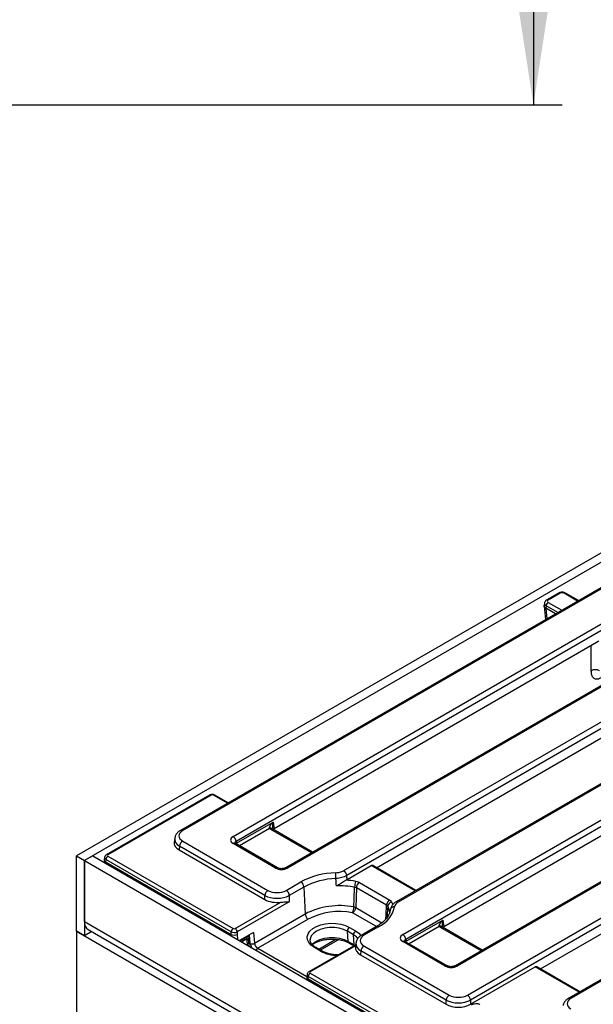
# Model space of a CAD drawing. Units: millimetres. Extents: x 8 to 418, y 1 to 291.
# Drawn here: x 324 to 344, y 132 to 166 of the extents above; entities that cross this region are included whole.
import ezdxf

# ---------------------------------------------------------------- set-up
doc = ezdxf.new("R2010")
doc.units = ezdxf.units.MM
doc.layers.add('FORMAT', color=7, linetype='Continuous')
doc.styles.add('SLDTEXTSTYLE0', font='TXT', dxfattribs={"width": 0.7, "bigfont": 'bigfont'})
doc.styles.add('SLDTEXTSTYLE1', font='TXT', dxfattribs={"width": 0.7})
doc.dimstyles.new('SLDDIMSTYLE0', dxfattribs={"dimtxt": 3.393075, "dimasz": 3.302, "dimexe": 0, "dimexo": 0.0625, "dimgap": 0.848269, "dimtad": 2, "dimdec": 0, "dimlfac": 5, "dimrnd": 1e-09, "dimzin": 12, "dimdsep": 46, "dimtxsty": 'SLDTEXTSTYLE1', "dimsah": 1, "dimcen": 0.09, "dimadec": 0, "dimazin": 3, "dimtfac": 1, "dimtdec": 0, "dimtofl": 0, "dimtmove": 0, "dimatfit": 3, "dimfxl": 0, "dimfrac": 2, "dimtolj": 1, "dimtzin": 12, "dimarcsym": 0})

# ---------------------------------------------------------------- blocks, each defined once
blk = doc.blocks.new('_D_7')
at = {"layer": 'FORMAT'}
for p, q in [((319.421, 243.321), (343.234, 243.321)), ((342.234, 243.321), (342.234, 163.321)), ((319.421, 163.321), (343.234, 163.321))]:
    blk.add_line(p, q, dxfattribs=at)
for points in [[(342.234, 243.321), (341.726, 240.019), (342.742, 240.019)], [(342.234, 163.321), (342.742, 166.623), (341.726, 166.623)]]:
    blk.add_solid(points, dxfattribs=at)
at = {"layer": 'FORMAT', "char_height": 3.7042, "attachment_point": 1, "rotation": 90}
for s, insert, style in [('2 места', (342.398, 193.979), 'SLDTEXTSTYLE0'), ('400', (337.459, 199.52), 'SLDTEXTSTYLE1'), ('%%c', (337.459, 194.593), 'SLDTEXTSTYLE1')]:
    blk.add_mtext(s, dxfattribs=dict(at, insert=insert, style=style))

msp = doc.modelspace()

# ---------------------------------------------------------------- linework, layer by layer
at = {"color": 7, "linetype": 'Continuous', "lineweight": 25}
for p, q in [((371.618, 163.374), (326.363, 137.249)), ((371.9, 163.211), (326.646, 137.086)), ((370.454, 161.496), (329.978, 138.13)), ((370.529, 161.489), (330.053, 138.123)), ((331.804, 137.919), (370.882, 160.478)), ((370.987, 160.305), (331.909, 137.746)), ((372.701, 159.392), (333.623, 136.833)), ((372.776, 159.384), (333.698, 136.825)), ((335.646, 136.735), (372.932, 158.26)), ((373.037, 158.087), (335.752, 136.563)), ((374.751, 157.173), (337.466, 135.649)), ((374.826, 157.166), (337.541, 135.642)), ((337.696, 134.517), (376.774, 157.076)), ((376.88, 156.903), (337.802, 134.344)), ((378.594, 155.99), (339.516, 133.431)), ((378.669, 155.983), (339.591, 133.423)), ((339.944, 132.413), (380.419, 155.779)), ((380.525, 155.606), (340.05, 132.24)), ((380.542, 153.713), (343.46, 132.306)), ((380.617, 153.706), (343.535, 132.299)), ((343.107, 146.37), (342.695, 146.132)), ((343.157, 146.365), (342.745, 146.127)), ((343.8, 146.109), (343.348, 146.37)), ((342.617, 146.025), (342.603, 145.934)), ((342.603, 145.916), (342.659, 145.45)), ((342.674, 145.931), (342.661, 145.842)), ((342.999, 145.647), (342.661, 145.842)), ((344.506, 144.695), (333.227, 138.184)), ((336.784, 136.836), (347.268, 142.888)), ((350.399, 141.294), (339.12, 134.783)), ((342.478, 133.32), (353.345, 139.593)), ((330.997, 139.359), (327.404, 137.285)), ((331.047, 139.354), (327.454, 137.28)), ((331.637, 139.088), (331.168, 139.359)), ((331.918, 137.687), (333.191, 138.422)), ((334.566, 137.377), (333.189, 138.172)), ((333.191, 138.422), (333.227, 138.184)), ((329.775, 137.862), (329.754, 137.725)), ((330.053, 137.757), (333.015, 136.047)), ((331.909, 137.746), (331.918, 137.687)), ((329.947, 137.584), (329.927, 137.451)), ((329.927, 137.451), (332.905, 135.731)), ((332.909, 135.874), (329.947, 137.584)), ((333.275, 136.825), (331.804, 137.675)), ((333.35, 136.833), (331.879, 137.682)), ((326.363, 137.249), (326.646, 137.086)), ((326.363, 134.636), (326.363, 137.249)), ((326.928, 137.249), (326.646, 137.086)), ((326.646, 137.086), (326.646, 134.473)), ((326.646, 137.086), (362.142, 116.594)), ((326.646, 134.963), (326.646, 137.086)), ((326.928, 137.249), (362.425, 116.757)), ((327.326, 137.092), (327.333, 137.015)), ((327.341, 137.195), (327.327, 137.104)), ((327.383, 137.124), (327.37, 137.035)), ((331.735, 134.611), (327.383, 137.124)), ((327.454, 137.239), (331.806, 134.727)), ((327.37, 137.035), (331.732, 134.517)), ((335.765, 136.425), (336.6, 136.907)), ((338.152, 136.045), (336.652, 136.911)), ((335.765, 136.425), (335.721, 136.402)), ((333.65, 136.047), (334.159, 136.341)), ((334.265, 136.163), (333.756, 135.87)), ((334.265, 136.163), (334.306, 135.229)), ((337.136, 135.533), (336.084, 136.14)), ((336.19, 136.318), (337.242, 135.711)), ((332.905, 135.731), (332.909, 135.874)), ((333.756, 135.87), (333.75, 135.649)), ((331.876, 134.727), (333.456, 135.638)), ((333.75, 135.649), (331.947, 134.608)), ((332.543, 134.211), (334.306, 135.229)), ((334.412, 135.051), (332.658, 134.039)), ((337.811, 134.286), (339.084, 135.02)), ((339.084, 135.02), (339.12, 134.783)), ((326.646, 134.963), (362.142, 114.471)), ((326.77, 134.688), (362.142, 114.268)), ((335.844, 134.763), (336.057, 134.64)), ((336.782, 134.79), (336.274, 134.497)), ((336.857, 134.783), (336.349, 134.489)), ((340.459, 133.975), (339.081, 134.77)), ((326.646, 134.473), (326.363, 134.636)), ((326.363, 134.636), (326.363, 85.317)), ((326.363, 134.636), (362.425, 113.818)), ((326.894, 134.616), (326.646, 134.473)), ((331.733, 134.516), (331.735, 134.611)), ((331.947, 134.608), (331.945, 134.521)), ((332.509, 134.585), (332.026, 134.306)), ((332.266, 134.444), (332.292, 134.153)), ((332.509, 134.585), (332.543, 134.211)), ((334.479, 134.35), (334.478, 134.336)), ((334.831, 133.979), (335.429, 134.324)), ((335.802, 134.278), (335.774, 134.633)), ((335.986, 134.511), (335.774, 134.633)), ((336.014, 134.156), (335.986, 134.511)), ((337.802, 134.344), (337.811, 134.286)), ((332.096, 134.266), (332.186, 134.318)), ((336.062, 134.164), (334.435, 133.225)), ((334.842, 133.939), (334.629, 134.061)), ((334.892, 133.944), (334.679, 134.066)), ((335.802, 134.278), (336.014, 134.156)), ((335.833, 134.22), (335.996, 134.126)), ((336.069, 134.219), (336.052, 134.082)), ((336.348, 134.123), (339.31, 132.413)), ((339.168, 133.423), (337.696, 134.273)), ((339.243, 133.431), (337.771, 134.28)), ((336.242, 133.95), (336.226, 133.814)), ((336.226, 133.814), (339.204, 132.095)), ((339.204, 132.24), (336.242, 133.95)), ((340.05, 132.095), (342.295, 133.392)), ((343.847, 132.529), (342.347, 133.395)), ((334.372, 133.132), (334.361, 133.045)), ((334.361, 133.039), (334.361, 132.958)), ((334.415, 133.064), (334.404, 132.974)), ((334.405, 132.974), (355.302, 120.91)), ((355.306, 121.005), (334.415, 133.064)), ((334.485, 133.18), (355.376, 121.12)), ((339.204, 132.095), (339.204, 132.24)), ((340.05, 132.24), (340.05, 132.095))]:
    msp.add_line(p, q, dxfattribs=at)
at = {"color": 8, "linetype": 'Continuous', "lineweight": 25}
for p, q in [((343.77, 146.092), (343.298, 146.365)), ((342.745, 146.046), (343.218, 145.773)), ((342.661, 145.842), (342.705, 145.477)), ((343.083, 145.695), (342.674, 145.931)), ((331.608, 139.071), (331.118, 139.354)), ((333.07, 138.196), (332.029, 137.595)), ((334.522, 137.352), (333.114, 138.165)), ((327.37, 137.035), (327.374, 136.992)), ((338.123, 136.029), (336.6, 136.907)), ((336.061, 135.453), (336.974, 134.926)), ((336.789, 134.794), (335.955, 135.275)), ((338.963, 134.795), (337.922, 134.194)), ((340.415, 133.95), (339.006, 134.763)), ((331.736, 134.474), (331.732, 134.517)), ((331.945, 134.521), (331.961, 134.344)), ((332.045, 134.296), (332.227, 134.401)), ((332.227, 134.401), (332.227, 134.422)), ((332.314, 134.472), (332.346, 134.121)), ((332.402, 134.202), (332.374, 134.507)), ((334.779, 134.008), (335.376, 134.353)), ((332.658, 134.039), (334.362, 133.055)), ((336.058, 134.128), (334.485, 133.22)), ((336.014, 134.156), (336.031, 134.146)), ((336.017, 134.138), (336.014, 134.156)), ((343.818, 132.513), (342.295, 133.392)), ((334.405, 132.974), (334.405, 132.933))]:
    msp.add_line(p, q, dxfattribs=at)
at = {"color": 8, "linetype": 'Continuous', "lineweight": 25, "flags": 128}
for points in [[(344.242, 143.672), (344.242, 143.761), (344.241, 144.543)], [(331.918, 137.687), (331.921, 137.671), (331.925, 137.656)], [(337.109, 135.057), (337.117, 135.194), (337.136, 135.533)], [(337.173, 135.498), (337.159, 135.248), (337.152, 135.114)], [(335.774, 134.633), (335.641, 134.694), (335.488, 134.737), (335.322, 134.759), (335.152, 134.759), (334.986, 134.737), (334.833, 134.694), (334.7, 134.633), (334.594, 134.556), (334.52, 134.468), (334.482, 134.372), (334.479, 134.35)], [(334.538, 134.176), (334.56, 134.198), (334.672, 134.278), (334.812, 134.343), (334.973, 134.388), (335.147, 134.411), (335.326, 134.411), (335.501, 134.388), (335.662, 134.343), (335.802, 134.278)], [(335.429, 134.324), (335.444, 134.336), (335.448, 134.341)], [(336.141, 134.381), (336.092, 134.434), (335.986, 134.511)], [(336.057, 134.64), (336.17, 134.56), (336.244, 134.477)], [(337.817, 134.254), (337.813, 134.269), (337.811, 134.286)]]:
    msp.add_lwpolyline(points, dxfattribs=at)
at = {"color": 7, "linetype": 'Continuous', "lineweight": 25, "flags": 128}
for points in [[(335.999, 135.474), (336.007, 135.727), (336.022, 136.162)], [(336.084, 136.14), (336.073, 135.797), (336.061, 135.453)], [(334.629, 134.061), (334.516, 134.142), (334.435, 134.234), (334.388, 134.334), (334.379, 134.438), (334.407, 134.54), (334.471, 134.637), (334.569, 134.724), (334.696, 134.797), (334.847, 134.854), (335.015, 134.891), (335.192, 134.907), (335.371, 134.902), (335.545, 134.875), (335.705, 134.828), (335.844, 134.763)]]:
    msp.add_lwpolyline(points, dxfattribs=at)
at = {"color": 8, "linetype": 'Continuous', "lineweight": 25}
for centre, radius, start, end in [((343.128, 146.325), 0.0498, 54.0182, 114.6714), ((343.327, 146.325), 0.0498, 65.3286, 125.9818), ((342.716, 146.087), 0.0498, 54.0185, 114.6677), ((331.018, 139.314), 0.0498, 54.0182, 114.6714), ((331.147, 139.314), 0.0498, 65.3286, 125.9818), ((330.009, 138.065), 0.0726, 53.101, 115.6047), ((333.111, 138.108), 0.0977, 50.9302, 114.7256), ((333.158, 138.104), 0.0746, 65.3286, 125.9818), ((331.847, 137.617), 0.0727, 64.4132, 126.8973), ((327.425, 137.239), 0.0497, 54.0139, 114.7195), ((333.319, 136.767), 0.0729, 64.9864, 126.8409), ((333.654, 136.764), 0.0752, 54.1547, 113.1511), ((336.612, 135.191), 0.639, 6.5155, 28.6661), ((336.649, 135.281), 0.757, 21.0097, 28.2245), ((337.497, 135.581), 0.0749, 54.0755, 114.0287), ((336.813, 134.723), 0.0743, 53.8916, 114.7979), ((339.004, 134.706), 0.0977, 50.9302, 114.7256), ((339.05, 134.702), 0.0746, 65.3286, 125.9818), ((332.131, 134.396), 0.096, 304.715, 2.5208), ((336.305, 134.429), 0.0744, 53.8951, 114.7599), ((332.739, 133.911), 0.152, 122.5467, 155.3878), ((334.659, 134.021), 0.0498, 65.3881, 125.9224), ((335.872, 134.278), 0.0699, 179.6742, 235.5668), ((337.74, 134.215), 0.0727, 64.4132, 126.8973), ((334.871, 133.898), 0.0499, 65.4894, 125.9132), ((335.423, 135.033), 1.239, 242.0048, 269.8554), ((339.212, 133.365), 0.0729, 64.9864, 126.8409), ((339.547, 133.362), 0.0752, 54.1547, 113.1511), ((334.456, 133.18), 0.0496, 53.8899, 114.8174), ((343.492, 132.241), 0.0726, 53.101, 115.6047)]:
    msp.add_arc(centre, radius, start, end, dxfattribs=at)
at = {"color": 7, "linetype": 'Continuous', "lineweight": 25}
for centre, radius, start, end in [((342.829, 145.915), 0.155, 122.8009, 174.311), ((344.382, 143.426), 0.283, 60.1109, 119.6017), ((330.179, 137.561), 0.233, 122.8009, 174.311), ((331.678, 137.723), 0.233, 5.689, 57.1991), ((327.538, 137.108), 0.155, 122.8009, 174.311), ((335.52, 136.539), 0.233, 5.689, 57.1991), ((335.43, 133.978), 2.683, 91.4412, 118.2807), ((335.436, 133.986), 2.472, 91.4412, 118.2807), ((333.473, 136.452), 1.901, 0.1763, 6.2849), ((335.518, 133.273), 3.136, 79.9341, 86.2889), ((333.141, 135.851), 0.233, 122.8009, 174.311), ((333.525, 135.852), 0.232, 4.4665, 57.2659), ((334.033, 136.145), 0.232, 4.4665, 57.2659), ((335.509, 133.248), 2.959, 80.0066, 92.2755), ((336.527, 136.154), 0.504, 155.816, 179.0956), ((336.315, 136.122), 0.232, 122.7341, 175.5335), ((337.367, 135.515), 0.232, 122.7341, 175.5335), ((335.508, 132.899), 2.621, 79.2176, 117.2976), ((335.483, 135.482), 0.515, 336.342, 359.1253), ((335.83, 135.471), 0.232, 302.7341, 355.5335), ((335.964, 135.271), 0.206, 61.6835, 80.2128), ((336.422, 135.697), 1.012, 295.4422, 347.5027), ((337.34, 135.472), 0.169, 98.0743, 171.3104), ((337.392, 135.346), 0.133, 82.0822, 170.4004), ((334.537, 135.247), 0.232, 184.4665, 237.2659), ((335.508, 132.927), 2.39, 79.2176, 117.2976), ((326.94, 134.93), 0.296, 173.7012, 234.9867), ((331.89, 134.596), 0.155, 122.8009, 174.311), ((331.793, 134.596), 0.155, 4.4665, 57.2659), ((335.925, 134.635), 0.151, 122.3089, 180.5793), ((336.137, 134.512), 0.151, 122.3089, 180.5793), ((337.57, 134.321), 0.233, 5.689, 57.1991), ((332.464, 134.343), 0.154, 246.0392, 300.8873), ((336.474, 133.927), 0.233, 122.8009, 174.311), ((334.57, 133.049), 0.155, 122.8009, 174.311), ((339.436, 132.217), 0.233, 122.8009, 174.311), ((339.818, 132.217), 0.233, 5.689, 57.1991)]:
    msp.add_arc(centre, radius, start, end, dxfattribs=at)
for centre, major_axis, ratio, start_param, end_param in [((343.227, 146.324), (0.1, 0), 0.58169, 0.789196, 2.352396), ((342.816, 146.087), (0.101, 0), 0.572919, 2.359993, 3.923193), ((342.662, 147.113), (-0.009, 1.273), 0.111272, 3.073415, 3.076444), ((331.083, 139.333), (0.05, 0), 0.58169, 0.789196, 2.352396), ((330.375, 137.94), (0.453, 0), 0.572919, 2.359993, 3.923193), ((333.328, 138.287), (0.302, 0), 0.572919, 3.689148, 3.923193), ((333.334, 138.123), (0.151, 0), 0.572919, 2.359993, 2.752606), ((332.018, 137.797), (0.302, 0), 0.572919, 2.359993, 3.923193), ((330.356, 137.695), (0.605, 0), 0.572919, 3.054997, 3.923193), ((327.477, 137.094), (0.151, -0.005), 0.574316, 3.072191, 3.940386), ((327.49, 137.259), (0.0504, 0), 0.572919, 2.359993, 3.923193), ((327.397, 137.973), (0.02, 0.94), 0.114583, 3.076343, 3.078772), ((333.487, 136.949), (0.3, 0), 0.58169, 3.930789, 5.493989), ((336.607, 136.822), (0.0427, 0.0906), 0.625261, 6.231233, 7.01655), ((335.081, 130.221), (-1.384, 19.544), 0.060191, 5.031137, 5.038569), ((333.333, 136.232), (0.45, 0.001), 0.579923, 3.926808, 5.493043), ((333.329, 135.978), (0.6, 0.001), 0.579923, 3.926808, 4.923331), ((333.333, 136.109), (0.6, -0.004), 0.558512, 3.932178, 5.498413), ((331.841, 134.747), (0.05, 0.0001), 0.579923, 3.926808, 5.493043), ((339.221, 134.885), (0.302, 0), 0.572919, 3.689148, 3.923193), ((339.227, 134.722), (0.151, 0), 0.572919, 2.359993, 2.752606), ((331.759, 135.455), (0.02, 0.94), 0.114583, 3.078772, 3.086072), ((331.839, 134.576), (0.15, 0.005), 0.536086, 3.912612, 5.478847), ((331.841, 134.665), (0.15, -0.003), 0.522696, 3.939655, 5.50589), ((336.669, 134.306), (0.452, 0.001), 0.574657, 2.356057, 3.922291), ((337.911, 134.395), (0.302, 0), 0.572919, 2.359993, 3.923193), ((332.648, 134.156), (-0.084, 0.125), 0.525111, 0.801242, 2.319678), ((336.654, 134.059), (0.603, 0.001), 0.574657, 3.072066, 3.922291), ((339.379, 133.547), (0.3, 0), 0.58169, 3.930789, 5.493989), ((342.301, 133.306), (0.0427, 0.0906), 0.625261, 6.231233, 7.01655), ((334.511, 133.033), (0.15, -0.009), 0.596662, 3.106213, 3.956439), ((334.511, 133.866), (0.1, 0.894), 0.125058, 3.07966, 3.08696), ((334.521, 133.2), (0.0502, 0.0001), 0.574657, 2.356057, 3.922291), ((339.627, 132.599), (0.45, 0), 0.58169, 3.930789, 5.493989), ((343.857, 132.116), (0.453, 0), 0.572919, 2.359993, 3.923193), ((339.627, 132.476), (0.6, 0), 0.554431, 3.930789, 5.493989), ((339.627, 132.343), (0.6, 0), 0.58169, 3.930789, 5.493989)]:
    msp.add_ellipse(centre, major_axis=major_axis, ratio=ratio, start_param=start_param, end_param=end_param, dxfattribs=at)
at = {"color": 8, "linetype": 'Continuous', "lineweight": 25}
for centre, major_axis, ratio, start_param, end_param in [((342.816, 146.005), (0.2, -0.015), 0.575107, 3.089734, 3.966325), ((330.375, 137.817), (0.602, -0.022), 0.574552, 3.053963, 3.944616), ((332.018, 137.674), (0.153, -0.022), 0.55661, 2.439381, 3.307695), ((332.025, 137.633), (0.149, 0.015), 0.574868, 2.302328, 2.521691), ((327.49, 137.178), (0.149, -0.015), 0.574868, 3.111179, 3.980857), ((332.439, 134.286), (0.3, 0), 0.540744, 2.176267, 2.354825), ((337.911, 134.273), (0.153, -0.022), 0.55661, 2.439381, 3.307695), ((332.578, 134.111), (-0.134, 0.211), 0.546414, 0.814259, 1.451443), ((336.669, 134.184), (0.601, -0.017), 0.570637, 3.062363, 3.940467), ((337.917, 134.232), (0.149, 0.015), 0.574868, 2.302328, 2.521691), ((334.521, 133.118), (0.15, -0.012), 0.56227, 3.117666, 3.969674)]:
    msp.add_ellipse(centre, major_axis=major_axis, ratio=ratio, start_param=start_param, end_param=end_param, dxfattribs=at)
at = {"color": 7, "linetype": 'Continuous', "lineweight": 25}
for points, knots in [([(343.348, 146.37), (343.334, 146.377), (343.299, 146.394), (343.232, 146.403), (343.161, 146.396), (343.123, 146.378), (343.107, 146.37)], [0, 0, 0, 0, 0.188338, 0.478817, 0.781441, 1, 1, 1, 1]), ([(342.695, 146.132), (342.681, 146.123), (342.653, 146.103), (342.625, 146.065), (342.621, 146.037), (342.62, 146.026)], [0, 0, 0, 0, 0.370748, 0.77374, 1, 1, 1, 1]), ([(342.661, 145.842), (342.658, 145.844), (342.651, 145.848), (342.642, 145.855), (342.631, 145.864), (342.623, 145.873), (342.614, 145.885), (342.608, 145.897), (342.604, 145.909), (342.602, 145.921), (342.603, 145.93), (342.604, 145.934)], [0, 0, 0, 0, 0.063303, 0.190447, 0.254341, 0.378095, 0.506895, 0.640406, 0.720582, 0.876953, 1, 1, 1, 1]), ([(344.577, 143.423), (344.547, 143.408), (344.492, 143.382), (344.401, 143.374), (344.318, 143.414), (344.255, 143.517), (344.246, 143.619), (344.242, 143.672)], [0, 0, 0, 0, 0.151739, 0.277894, 0.505279, 0.736654, 1, 1, 1, 1]), ([(331.168, 139.359), (331.154, 139.365), (331.125, 139.379), (331.07, 139.383), (331.026, 139.374), (331.003, 139.362), (330.997, 139.359)], [0, 0, 0, 0, 0.254773, 0.555439, 0.895412, 1, 1, 1, 1]), ([(329.978, 138.13), (329.959, 138.118), (329.908, 138.086), (329.843, 138.022), (329.794, 137.946), (329.784, 137.894), (329.78, 137.873)], [0, 0, 0, 0, 0.195314, 0.511517, 0.806627, 1, 1, 1, 1]), ([(333.07, 138.196), (333.07, 138.198), (333.068, 138.201), (333.067, 138.208), (333.067, 138.216), (333.068, 138.224), (333.07, 138.233), (333.073, 138.242), (333.076, 138.251), (333.08, 138.263), (333.087, 138.277), (333.095, 138.293), (333.104, 138.309), (333.112, 138.321), (333.121, 138.334), (333.131, 138.349), (333.146, 138.368), (333.161, 138.388), (333.173, 138.402), (333.181, 138.411), (333.186, 138.416), (333.189, 138.42), (333.191, 138.422), (333.191, 138.422)], [0, 0, 0, 0, 0.0202004, 0.0611539, 0.1011975, 0.1329818, 0.1723757, 0.2119942, 0.2518889, 0.291944, 0.3601183, 0.4285987, 0.4974583, 0.5665414, 0.5902674, 0.6615081, 0.7567617, 0.8524086, 0.9243236, 0.9483116, 0.9723672, 0.9964254, 1, 1, 1, 1]), ([(333.176, 138.179), (333.176, 138.18), (333.175, 138.182), (333.172, 138.191), (333.171, 138.199), (333.171, 138.2)], [0, 0, 0, 0, 0.435361, 0.903534, 1, 1, 1, 1]), ([(333.189, 138.172), (333.187, 138.173), (333.179, 138.178), (333.176, 138.181), (333.173, 138.183)], [0, 0, 0, 0, 0.24864, 1, 1, 1, 1]), ([(331.879, 137.682), (331.874, 137.685), (331.862, 137.693), (331.862, 137.694), (331.861, 137.695)], [0, 0, 0, 0, 0.436529, 1, 1, 1, 1]), ([(327.404, 137.285), (327.389, 137.274), (327.363, 137.254), (327.344, 137.219), (327.343, 137.2), (327.342, 137.195)], [0, 0, 0, 0, 0.485699, 0.870417, 1, 1, 1, 1]), ([(333.623, 136.833), (333.617, 136.829), (333.601, 136.821), (333.561, 136.808), (333.506, 136.801), (333.445, 136.803), (333.391, 136.814), (333.362, 136.826), (333.352, 136.832), (333.35, 136.833)], [0, 0, 0, 0, 0.1067342, 0.2666374, 0.4408924, 0.6255497, 0.8118422, 0.9693251, 1, 1, 1, 1]), ([(335.363, 136.66), (335.416, 136.665), (335.522, 136.676), (335.605, 136.716), (335.646, 136.735)], [0, 0, 0, 0, 0.500277, 1, 1, 1, 1]), ([(335.752, 136.563), (335.697, 136.536), (335.586, 136.482), (335.445, 136.466), (335.374, 136.458)], [0, 0, 0, 0, 0.499865, 1, 1, 1, 1]), ([(335.391, 136.204), (335.389, 136.245), (335.383, 136.329), (335.377, 136.413), (335.374, 136.458)], [0, 0, 0, 0, 0.47383, 1, 1, 1, 1]), ([(335.391, 136.204), (335.392, 136.205), (335.427, 136.224), (335.508, 136.272), (335.62, 136.348), (335.693, 136.387), (335.721, 136.402)], [0, 0, 0, 0, 0.003393, 0.309666, 0.731935, 1, 1, 1, 1]), ([(336.022, 136.162), (336.038, 136.158), (336.061, 136.153), (336.079, 136.143), (336.084, 136.14)], [0, 0, 0, 0, 0.693639, 1, 1, 1, 1]), ([(336.19, 136.318), (336.179, 136.324), (336.143, 136.343), (336.098, 136.353), (336.066, 136.361)], [0, 0, 0, 0, 0.30634, 1, 1, 1, 1]), ([(337.316, 135.639), (337.311, 135.647), (337.295, 135.674), (337.263, 135.696), (337.242, 135.711)], [0, 0, 0, 0, 0.30634, 1, 1, 1, 1]), ([(333.456, 135.638), (333.497, 135.641), (333.601, 135.649), (333.693, 135.645), (333.743, 135.649), (333.75, 135.649), (333.75, 135.649)], [0, 0, 0, 0, 0.3678288, 0.920642, 0.9955559, 1, 1, 1, 1]), ([(337.262, 135.375), (337.259, 135.356), (337.249, 135.296), (337.21, 135.196), (337.133, 135.077), (337.027, 134.963), (336.909, 134.867), (336.819, 134.813), (336.782, 134.79)], [0, 0, 0, 0, 0.0946001, 0.2969451, 0.4925237, 0.6816237, 0.8675916, 1, 1, 1, 1]), ([(337.136, 135.533), (337.147, 135.526), (337.162, 135.515), (337.17, 135.502), (337.173, 135.498)], [0, 0, 0, 0, 0.693639, 1, 1, 1, 1]), ([(337.467, 135.648), (337.461, 135.645), (337.419, 135.625), (337.36, 135.573), (337.298, 135.494), (337.267, 135.423), (337.265, 135.383), (337.264, 135.373)], [0, 0, 0, 0, 0.05545, 0.359144, 0.646006, 0.91762, 1, 1, 1, 1]), ([(337.541, 135.642), (337.506, 135.618), (337.437, 135.57), (337.419, 135.509), (337.41, 135.478)], [0, 0, 0, 0, 0.5006992, 1, 1, 1, 1]), ([(338.963, 134.795), (338.962, 134.796), (338.961, 134.8), (338.96, 134.806), (338.96, 134.814), (338.961, 134.823), (338.963, 134.831), (338.965, 134.84), (338.968, 134.85), (338.973, 134.861), (338.979, 134.875), (338.988, 134.891), (338.997, 134.907), (339.005, 134.92), (339.013, 134.932), (339.023, 134.947), (339.038, 134.967), (339.054, 134.986), (339.066, 135), (339.074, 135.009), (339.078, 135.014), (339.082, 135.018), (339.083, 135.02), (339.084, 135.02)], [0, 0, 0, 0, 0.0202, 0.061154, 0.101198, 0.132982, 0.172376, 0.211994, 0.251889, 0.291944, 0.360118, 0.428599, 0.497458, 0.566541, 0.590267, 0.661508, 0.756762, 0.852409, 0.924324, 0.948312, 0.972367, 0.996425, 1, 1, 1, 1]), ([(339.069, 134.778), (339.069, 134.778), (339.068, 134.78), (339.065, 134.789), (339.064, 134.797), (339.064, 134.798)], [0, 0, 0, 0, 0.435361, 0.903534, 1, 1, 1, 1]), ([(339.081, 134.77), (339.079, 134.771), (339.072, 134.776), (339.068, 134.779), (339.065, 134.782)], [0, 0, 0, 0, 0.24864, 1, 1, 1, 1]), ([(332.186, 134.318), (332.195, 134.323), (332.219, 134.336), (332.253, 134.346), (332.274, 134.352)], [0, 0, 0, 0, 0.400413, 1, 1, 1, 1]), ([(334.679, 134.066), (334.662, 134.077), (334.612, 134.107), (334.548, 134.164), (334.5, 134.233), (334.477, 134.291), (334.48, 134.326), (334.481, 134.34)], [0, 0, 0, 0, 0.124907, 0.363453, 0.602138, 0.846227, 1, 1, 1, 1]), ([(334.557, 134.16), (334.563, 134.166), (334.591, 134.193), (334.67, 134.239), (334.79, 134.291), (334.93, 134.331), (335.083, 134.355), (335.242, 134.363), (335.401, 134.354), (335.554, 134.328), (335.691, 134.288), (335.781, 134.249), (335.823, 134.225), (335.833, 134.22)], [0, 0, 0, 0, 0.024791, 0.129816, 0.234587, 0.339994, 0.44619, 0.552937, 0.659885, 0.766594, 0.872626, 0.971859, 1, 1, 1, 1]), ([(335.429, 134.324), (335.434, 134.327), (335.444, 134.333), (335.461, 134.338), (335.468, 134.34)], [0, 0, 0, 0, 0.567738, 1, 1, 1, 1]), ([(336.274, 134.497), (336.254, 134.485), (336.203, 134.453), (336.139, 134.389), (336.088, 134.311), (336.078, 134.256), (336.073, 134.232)], [0, 0, 0, 0, 0.190875, 0.500242, 0.78904, 1, 1, 1, 1]), ([(337.771, 134.28), (337.766, 134.284), (337.755, 134.291), (337.754, 134.293), (337.754, 134.294)], [0, 0, 0, 0, 0.436529, 1, 1, 1, 1]), ([(335.455, 133.814), (335.425, 133.814), (335.344, 133.812), (335.213, 133.83), (335.07, 133.864), (334.964, 133.904), (334.91, 133.934), (334.892, 133.944)], [0, 0, 0, 0, 0.141248, 0.38706, 0.631971, 0.87531, 1, 1, 1, 1]), ([(339.516, 133.431), (339.509, 133.428), (339.493, 133.419), (339.453, 133.407), (339.398, 133.399), (339.337, 133.401), (339.284, 133.412), (339.255, 133.424), (339.245, 133.43), (339.243, 133.431)], [0, 0, 0, 0, 0.106734, 0.266637, 0.440892, 0.62555, 0.811842, 0.969325, 1, 1, 1, 1]), ([(334.435, 133.225), (334.421, 133.214), (334.395, 133.195), (334.375, 133.159), (334.374, 133.138), (334.374, 133.132)], [0, 0, 0, 0, 0.469732, 0.84253, 1, 1, 1, 1]), ([(343.46, 132.306), (343.441, 132.294), (343.39, 132.262), (343.326, 132.198), (343.276, 132.123), (343.266, 132.07), (343.262, 132.049)], [0, 0, 0, 0, 0.195314, 0.511517, 0.806627, 1, 1, 1, 1]), ([(340.087, 132.079), (340.109, 132.09), (340.151, 132.11), (340.229, 132.122), (340.299, 132.121), (340.348, 132.107), (340.368, 132.097), (340.375, 132.093)], [0, 0, 0, 0, 0.2651215, 0.5057352, 0.7465338, 0.9099299, 1, 1, 1, 1])]:
    msp.add_open_spline(points, degree=3, knots=knots, dxfattribs=at)
at = {"color": 8, "linetype": 'Continuous', "lineweight": 25}
for points in [[(333.191, 138.422), (333.191, 138.422), (333.19, 138.417), (333.187, 138.408), (333.184, 138.392), (333.18, 138.376), (333.177, 138.359), (333.175, 138.344), (333.172, 138.33), (333.17, 138.313), (333.169, 138.297), (333.168, 138.279), (333.167, 138.262), (333.167, 138.244), (333.168, 138.227), (333.169, 138.213), (333.171, 138.204), (333.171, 138.2)], [(339.084, 135.02), (339.084, 135.02), (339.082, 135.015), (339.08, 135.006), (339.076, 134.991), (339.073, 134.974), (339.07, 134.957), (339.067, 134.943), (339.065, 134.928), (339.063, 134.911), (339.062, 134.895), (339.06, 134.877), (339.06, 134.861), (339.06, 134.843), (339.061, 134.825), (339.062, 134.811), (339.063, 134.802), (339.064, 134.798)]]:
    msp.add_open_spline(points, degree=3, knots=[0, 0, 0, 0, 0.004493, 0.069596, 0.125346, 0.221005, 0.292837, 0.356629, 0.420537, 0.493398, 0.58354, 0.635087, 0.72677, 0.80716, 0.873968, 0.953618, 1, 1, 1, 1], dxfattribs=at)

# ---------------------------------------------------------------- dimensions: what is measured, and where the dimension line sits
at = {"layer": 'FORMAT'}
dim = msp.add_linear_dim(base=(342.234, 163.321), p1=(319.421, 243.321), p2=(319.421, 163.321), angle=90, text='%%c<>\\P<stack> 2 места', dimstyle='SLDDIMSTYLE0', dxfattribs=at)
dim.commit()
dim.dimension.update_dxf_attribs({"geometry": '_D_7', "text_midpoint": (342.234, 200.308), "dimtype": 160})

doc.saveas('drawing.dxf')
